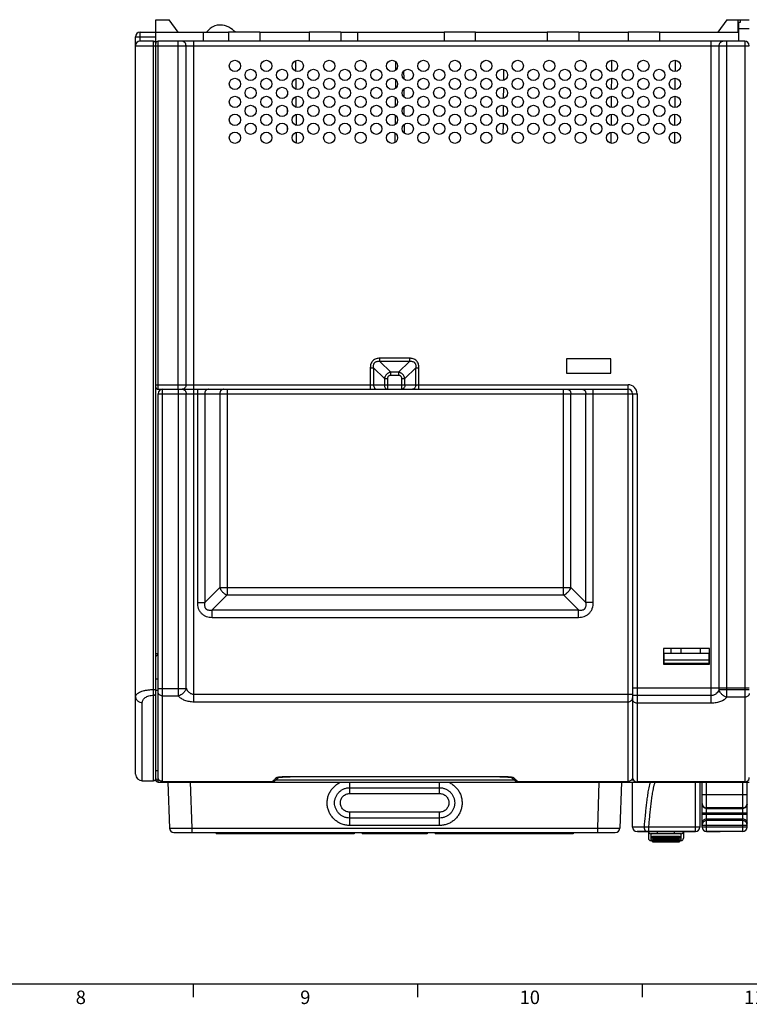
# Model space of a CAD drawing. Units: millimetres. Extents: x 0 to 1189, y 0 to 841.
# Drawn here: x 356 to 518, y 5 to 225 of the extents above; entities that cross this region are included whole.
import ezdxf

# ---------------------------------------------------------------- set-up
doc = ezdxf.new("R2010")
doc.units = ezdxf.units.MM
doc.header["$LTSCALE"] = 65.395
doc.layers.get('0').update_dxf_attribs({"linetype": 'CONTINUOUS'})
for name, color, linetype in [('08_DRAFTS', 7, 'CONTINUOUS'), ('09_ROUNDS', 7, 'CONTINUOUS'), ('10_CHAMFER', 7, 'CONTINUOUS'), ('AXIS', 7, 'CONTINUOUS')]:
    doc.layers.add(name, color=color, linetype=linetype)
doc.styles.add('TEXTSTYLE_2', font='helveticaneue_medium.ttf')

msp = doc.modelspace()

# ---------------------------------------------------------------- linework, layer by layer
at = {"color": 7, "linetype": 'CONTINUOUS'}
for p, q in [((386.197, 221.916), (386.197, 224.716)), ((409.397, 221.916), (402.397, 221.916)), ((427.397, 221.916), (420.397, 221.916)), ((457.397, 221.916), (450.397, 221.916)), ((480.397, 221.916), (473.397, 221.916)), ((498.397, 221.916), (491.397, 221.916)), ((381.697, 73.939), (381.697, 218.916)), ((417.326, 215.564), (417.346, 213.26)), ((439.616, 215.38), (439.599, 213.439)), ((487.718, 215.662), (487.697, 213.172)), ((501.868, 215.665), (501.847, 213.166)), ((441.396, 213.255), (441.411, 211.56)), ((463.651, 213.622), (463.629, 211.205)), ((415.542, 212.68), (415.538, 212.13)), ((417.361, 211.578), (417.381, 209.246)), ((439.581, 211.409), (439.564, 209.41)), ((487.683, 211.658), (487.662, 209.176)), ((501.834, 211.666), (501.812, 209.166)), ((415.509, 208.805), (415.502, 208.003)), ((441.43, 209.293), (441.446, 207.526)), ((463.616, 209.631), (463.595, 207.196)), ((417.395, 207.591), (417.416, 205.234)), ((439.547, 207.434), (439.529, 205.387)), ((487.649, 207.654), (487.627, 205.181)), ((501.799, 207.666), (501.777, 205.167)), ((415.474, 204.897), (415.466, 203.914)), ((441.465, 205.325), (441.481, 203.491)), ((463.581, 205.639), (463.56, 203.189)), ((417.43, 203.603), (417.451, 201.222)), ((439.512, 203.457), (439.494, 201.362)), ((487.614, 203.649), (487.592, 201.187)), ((501.764, 203.665), (501.742, 201.169)), ((415.44, 200.972), (415.43, 199.841)), ((417.465, 199.614), (417.486, 197.212)), ((441.5, 201.358), (441.516, 199.46)), ((463.546, 201.646), (463.525, 199.183)), ((487.579, 199.642), (487.557, 197.194)), ((501.729, 199.663), (501.707, 197.171)), ((439.477, 199.48), (439.459, 197.341)), ((465.575, 198.489), (465.576, 198.308)), ((477.647, 149.216), (477.647, 146.016)), ((487.547, 149.216), (477.647, 149.216)), ((487.547, 146.016), (487.547, 149.216)), ((477.647, 146.016), (487.547, 146.016)), ((386.197, 83.566), (386.697, 83.566)), ((509.497, 84.716), (499.297, 84.716)), ((499.297, 84.716), (499.297, 81.216)), ((499.397, 83.616), (509.397, 83.616)), ((500.997, 83.616), (500.997, 84.716)), ((503.247, 83.616), (503.247, 84.716)), ((507.547, 83.616), (507.547, 84.716)), ((509.497, 81.216), (509.497, 84.716)), ((499.297, 81.216), (509.497, 81.216)), ((509.397, 81.366), (499.397, 81.366)), ((499.397, 81.366), (499.397, 81.216)), ((509.397, 81.366), (509.397, 81.216)), ((493.547, 43.916), (493.547, 43.886)), ((506.397, 43.886), (493.547, 43.886)), ((494.511, 43.916), (494.511, 43.886)), ((494.952, 43.916), (494.952, 43.886)), ((495.657, 43.916), (495.657, 43.886)), ((496.319, 43.916), (496.319, 43.886)), ((497.201, 43.916), (497.201, 43.886)), ((498.039, 43.886), (498.039, 43.916)), ((499.758, 43.916), (499.758, 43.886)), ((500.861, 43.916), (500.861, 43.886)), ((502.316, 43.916), (502.316, 43.886)), ((502.739, 43.886), (502.739, 43.916)), ((502.977, 43.916), (502.977, 43.886)), ((504.433, 43.886), (504.433, 43.916)), ((504.874, 43.916), (504.874, 43.886)), ((505.049, 43.886), (505.049, 43.916)), ((505.094, 43.916), (505.094, 43.886)), ((505.095, 43.886), (505.095, 43.916)), ((511.894, 43.886), (508.894, 43.886)), ((511.894, 43.916), (511.894, 43.886)), ((496.437, 41.916), (496.837, 41.916)), ((496.837, 42.876), (502.837, 42.876)), ((496.837, 42.165), (502.837, 42.165)), ((496.837, 41.666), (502.837, 41.666)), ((502.837, 41.916), (503.237, 41.916)), ((10, 10), (1179, 10)), ((394.5, 10), (394.5, 7)), ((444.5, 10), (444.5, 7)), ((494.5, 10), (494.5, 7))]:
    msp.add_line(p, q, dxfattribs=at)
for points in [[(401.504, 223.403), (401.03, 223.489), (400.46, 223.518), (399.885, 223.461), (399.321, 223.316), (398.792, 223.083), (398.317, 222.773), (397.913, 222.398), (397.594, 221.98), (397.561, 221.916)], [(403.937, 221.916), (403.685, 222.174), (403.314, 222.495), (402.908, 222.787), (402.459, 223.046), (401.965, 223.262), (401.504, 223.403)]]:
    msp.add_lwpolyline(points, dxfattribs=at)
for centre in [(403.822, 214.416), (410.822, 214.416), (417.822, 214.416), (424.822, 214.416), (431.822, 214.416), (438.822, 214.416), (445.822, 214.416), (452.822, 214.416), (459.822, 214.416), (466.822, 214.416), (473.822, 214.416), (480.822, 214.416), (487.822, 214.416), (494.822, 214.416), (501.822, 214.416), (407.322, 212.416), (414.322, 212.416), (421.322, 212.416), (428.322, 212.416), (435.322, 212.416), (442.322, 212.416), (449.322, 212.416), (456.322, 212.416), (463.322, 212.416), (470.322, 212.416), (477.322, 212.416), (484.322, 212.416), (491.322, 212.416), (498.322, 212.416), (403.822, 210.416), (410.822, 210.416), (417.822, 210.416), (424.822, 210.416), (431.822, 210.416), (438.822, 210.416), (445.822, 210.416), (452.822, 210.416), (459.822, 210.416), (466.822, 210.416), (473.822, 210.416), (480.822, 210.416), (487.822, 210.416), (494.822, 210.416), (501.822, 210.416), (407.322, 208.416), (414.322, 208.416), (421.322, 208.416), (428.322, 208.416), (435.322, 208.416), (442.322, 208.416), (449.322, 208.416), (456.322, 208.416), (463.322, 208.416), (470.322, 208.416), (477.322, 208.416), (484.322, 208.416), (491.322, 208.416), (498.322, 208.416), (403.822, 206.416), (410.822, 206.416), (417.822, 206.416), (424.822, 206.416), (431.822, 206.416), (438.822, 206.416), (445.822, 206.416), (452.822, 206.416), (459.822, 206.416), (466.822, 206.416), (473.822, 206.416), (480.822, 206.416), (487.822, 206.416), (494.822, 206.416), (501.822, 206.416), (407.322, 204.416), (414.322, 204.416), (421.322, 204.416), (428.322, 204.416), (435.322, 204.416), (442.322, 204.416), (449.322, 204.416), (456.322, 204.416), (463.322, 204.416), (470.322, 204.416), (477.322, 204.416), (484.322, 204.416), (491.322, 204.416), (498.322, 204.416), (403.822, 202.416), (410.822, 202.416), (417.822, 202.416), (424.822, 202.416), (431.822, 202.416), (438.822, 202.416), (445.822, 202.416), (452.822, 202.416), (459.822, 202.416), (466.822, 202.416), (473.822, 202.416), (480.822, 202.416), (487.822, 202.416), (494.822, 202.416), (501.822, 202.416), (403.822, 198.416), (407.322, 200.416), (410.822, 198.416), (414.322, 200.416), (417.822, 198.416), (421.322, 200.416), (424.822, 198.416), (428.322, 200.416), (431.822, 198.416), (435.322, 200.416), (438.822, 198.416), (442.322, 200.416), (445.822, 198.416), (449.322, 200.416), (452.822, 198.416), (456.322, 200.416), (459.822, 198.416), (463.322, 200.416), (466.822, 198.416), (470.322, 200.416), (473.822, 198.416), (477.322, 200.416), (480.822, 198.416), (484.322, 200.416), (487.822, 198.416), (491.322, 200.416), (494.822, 198.416), (498.322, 200.416), (501.822, 198.416)]:
    msp.add_circle(centre, 1.25, dxfattribs=at)
msp.add_arc((385.697, 219.416), 0.5, 0, 90, dxfattribs=at)
at = {"layer": '08_DRAFTS', "color": 7, "linetype": 'CONTINUOUS'}
for p, q in [((386.197, 221.916), (402.397, 221.916)), ((396.72, 221.916), (396.738, 219.916)), ((402.397, 221.916), (402.397, 219.916)), ((409.397, 221.916), (409.397, 219.916)), ((409.397, 221.916), (420.397, 221.916)), ((420.397, 221.916), (420.397, 219.916)), ((427.397, 221.916), (427.397, 219.916)), ((427.397, 221.916), (450.397, 221.916)), ((431.12, 221.916), (431.138, 219.916)), ((450.397, 221.916), (450.397, 219.916)), ((457.397, 219.916), (457.397, 221.916)), ((457.397, 221.916), (473.397, 221.916)), ((473.397, 221.916), (473.397, 219.916)), ((480.397, 221.916), (480.397, 219.916)), ((480.397, 221.916), (491.397, 221.916)), ((491.397, 221.916), (491.397, 219.916)), ((498.397, 221.916), (498.397, 219.916)), ((498.397, 221.916), (516.073, 221.916)), ((499.397, 83.566), (499.297, 83.566)), ((509.497, 83.566), (509.397, 83.566))]:
    msp.add_line(p, q, dxfattribs=at)
at = {"layer": '09_ROUNDS', "color": 7, "linetype": 'CONTINUOUS'}
for p, q in [((382.697, 219.916), (382.697, 221.916)), ((382.697, 221.916), (386.197, 221.916)), ((386.197, 55.72), (386.197, 221.916)), ((381.697, 218.916), (381.697, 220.916)), ((381.697, 220.916), (386.197, 220.916)), ((385.697, 219.916), (382.697, 219.916)), ((385.697, 55.216), (385.697, 219.916)), ((386.697, 142.416), (386.697, 219.916)), ((517.397, 219.916), (386.697, 219.916)), ((391.197, 142.416), (391.197, 219.916)), ((394.661, 142.416), (394.661, 219.916)), ((509.933, 72.521), (509.933, 219.916)), ((513.397, 73.821), (513.397, 219.916)), ((517.397, 219.916), (517.397, 55.009)), ((381.697, 218.916), (518.397, 218.916)), ((392.929, 143.416), (392.929, 218.916)), ((511.665, 75.495), (511.665, 218.916)), ((436.104, 148.623), (436.104, 149.33)), ((442.69, 149.33), (436.104, 149.33)), ((442.69, 149.33), (442.69, 148.623)), ((433.982, 147.209), (433.982, 142.416)), ((433.982, 147.209), (434.69, 147.209)), ((434.69, 147.209), (434.69, 143.416)), ((434.69, 147.209), (437.104, 144.795)), ((436.104, 148.623), (438.518, 146.209)), ((442.69, 148.623), (436.104, 148.623)), ((442.69, 148.623), (440.275, 146.209)), ((444.104, 147.209), (441.69, 144.795)), ((444.104, 143.416), (444.104, 147.209)), ((444.104, 147.209), (444.811, 147.209)), ((444.811, 142.416), (444.811, 147.209)), ((437.104, 144.795), (437.104, 143.416)), ((437.104, 144.795), (437.811, 144.795)), ((437.811, 144.795), (437.811, 142.416)), ((438.518, 145.502), (438.518, 146.209)), ((440.275, 146.209), (438.518, 146.209)), ((440.275, 145.502), (438.518, 145.502)), ((440.275, 146.209), (440.275, 145.502)), ((440.982, 142.416), (440.982, 144.795)), ((440.982, 144.795), (441.69, 144.795)), ((441.69, 143.416), (441.69, 144.795)), ((386.197, 143.416), (491.397, 143.416)), ((491.397, 55.089), (491.397, 143.416)), ((386.697, 142.416), (491.397, 142.416)), ((386.697, 54.916), (386.697, 141.416)), ((386.697, 141.416), (493.397, 141.416)), ((387.697, 55.089), (387.697, 142.416)), ((391.233, 74.132), (391.233, 142.416)), ((392.965, 75.802), (392.965, 141.416)), ((394.697, 72.822), (394.697, 142.416)), ((395.453, 142.416), (395.453, 94.899)), ((397.092, 141.416), (397.092, 94.899)), ((400.449, 141.416), (400.449, 98.256)), ((402.087, 142.416), (402.087, 96.618)), ((477.006, 96.618), (477.006, 142.416)), ((478.645, 98.256), (478.645, 141.416)), ((482.002, 94.899), (482.002, 141.416)), ((483.64, 94.899), (483.64, 142.416)), ((492.397, 141.416), (492.397, 56.009)), ((493.397, 141.416), (493.397, 55.009)), ((400.449, 98.256), (397.092, 94.899)), ((402.087, 96.618), (398.73, 93.261)), ((400.449, 98.256), (478.645, 98.256)), ((402.087, 96.618), (477.006, 96.618)), ((477.006, 96.618), (480.363, 93.261)), ((478.645, 98.256), (482.002, 94.899)), ((395.453, 94.899), (397.092, 94.899)), ((483.64, 94.899), (482.002, 94.899)), ((398.73, 91.623), (398.73, 93.261)), ((398.73, 93.261), (480.363, 93.261)), ((480.363, 91.623), (480.363, 93.261)), ((398.73, 91.623), (480.363, 91.623)), ((386.697, 77.862), (386.197, 77.862)), ((385.697, 75.539), (386.197, 75.539)), ((386.697, 75.334), (386.197, 75.334)), ((386.697, 75.802), (392.965, 75.802)), ((492.397, 75.916), (518.397, 75.916)), ((518.397, 75.495), (511.665, 75.495)), ((381.697, 56.716), (381.697, 73.939)), ((383.197, 55.216), (383.197, 72.665)), ((387.697, 74.132), (391.233, 74.132)), ((394.697, 74.515), (492.397, 74.515)), ((394.697, 72.822), (491.397, 72.822)), ((509.933, 74.218), (492.397, 74.218)), ((509.933, 72.521), (493.397, 72.521)), ((517.397, 73.821), (513.397, 73.821)), ((383.197, 55.216), (385.697, 55.216)), ((386.197, 55.716), (386.197, 55.417)), ((386.197, 55.417), (386.946, 55.417)), ((386.697, 54.917), (518.397, 54.917)), ((386.697, 54.916), (518.397, 54.916)), ((387.697, 55.089), (387.678, 55.089)), ((387.678, 55.089), (412.21, 55.089)), ((388.884, 54.916), (389.242, 44.681)), ((393.881, 54.916), (394.238, 44.681)), ((412.206, 55.093), (412.201, 55.089)), ((412.205, 55.092), (412.201, 55.089)), ((412.201, 55.089), (412.21, 55.089)), ((412.957, 55.417), (466.036, 55.417)), ((416.132, 56.121), (416.132, 56.131)), ((462.861, 56.131), (416.132, 56.131)), ((462.861, 56.121), (416.132, 56.121)), ((429.397, 52.393), (429.397, 54.916)), ((449.397, 52.393), (449.397, 54.916)), ((462.861, 56.121), (462.861, 56.131)), ((466.124, 55.343), (466.213, 55.273)), ((466.783, 55.089), (466.792, 55.089)), ((466.783, 55.089), (491.415, 55.089)), ((466.792, 55.089), (466.787, 55.093)), ((466.792, 55.089), (466.788, 55.092)), ((484.912, 54.916), (484.555, 44.681)), ((489.909, 54.916), (489.552, 44.681)), ((491.415, 55.089), (491.397, 55.089)), ((492.148, 55.417), (492.592, 55.417)), ((492.397, 44.916), (492.397, 54.916)), ((517.414, 55.009), (493.397, 55.009)), ((506.397, 43.886), (506.397, 54.916)), ((507.397, 54.916), (507.397, 44.916)), ((507.894, 44.916), (507.894, 54.916)), ((508.894, 43.886), (508.894, 54.916)), ((516.894, 54.916), (516.894, 43.916)), ((517.397, 55.009), (517.414, 55.009)), ((517.894, 44.916), (517.894, 54.916)), ((518.209, 55.417), (518.397, 55.417)), ((429.397, 53.686), (449.397, 53.686)), ((429.397, 52.393), (449.397, 52.393)), ((507.894, 52.139), (517.894, 52.139)), ((429.397, 45.277), (429.397, 48.242)), ((449.397, 48.242), (429.397, 48.242)), ((449.397, 45.277), (449.397, 48.242)), ((516.894, 49.184), (508.894, 49.184)), ((508.894, 49.062), (516.894, 49.062)), ((449.397, 46.934), (429.397, 46.934)), ((507.894, 48.077), (517.894, 48.077)), ((507.894, 47.755), (517.894, 47.755)), ((508.894, 46.77), (516.894, 46.77)), ((516.894, 46.357), (508.894, 46.357)), ((394.238, 44.681), (394.238, 43.716)), ((394.238, 44.681), (484.555, 44.681)), ((449.397, 45.277), (429.397, 45.277)), ((484.555, 44.681), (484.555, 43.716)), ((495.034, 44.916), (492.397, 44.916)), ((506.397, 43.916), (493.397, 43.916)), ((495.937, 43.886), (495.937, 42.416)), ((506.397, 44.881), (496.005, 44.881)), ((496.005, 43.916), (496.005, 44.881)), ((497.937, 43.416), (497.937, 43.886)), ((501.737, 43.416), (501.737, 43.886)), ((503.737, 43.886), (503.737, 42.416)), ((507.894, 45.372), (517.894, 45.372)), ((517.894, 44.916), (507.894, 44.916)), ((516.894, 43.916), (508.894, 43.916)), ((390.241, 43.716), (488.552, 43.716)), ((503.237, 43.416), (496.437, 43.416)), ((496.437, 43.416), (496.437, 41.916)), ((496.837, 42.389), (496.837, 42.876)), ((502.837, 42.604), (496.837, 42.604)), ((502.837, 42.524), (496.837, 42.524)), ((502.837, 42.406), (496.837, 42.406)), ((502.837, 42.389), (496.837, 42.389)), ((496.837, 41.666), (496.837, 42.165)), ((502.837, 41.972), (496.837, 41.972)), ((502.837, 41.877), (496.837, 41.877)), ((502.837, 41.827), (496.837, 41.827)), ((502.837, 41.823), (496.837, 41.823)), ((502.837, 41.767), (496.837, 41.767)), ((502.837, 41.667), (496.837, 41.667)), ((502.837, 42.876), (502.837, 42.389)), ((502.837, 42.165), (502.837, 41.666)), ((503.237, 41.916), (503.237, 43.416))]:
    msp.add_line(p, q, dxfattribs=at)
for points in [[(412.21, 55.089), (412.279, 55.091), (412.381, 55.104), (412.481, 55.127), (412.577, 55.16), (412.668, 55.203), (412.754, 55.255), (412.78, 55.274)], [(412.78, 55.273), (412.869, 55.343), (412.956, 55.416), (413.057, 55.506), (413.182, 55.62), (413.335, 55.762), (413.52, 55.936), (413.568, 55.981)], [(413.439, 55.956), (413.439, 55.956), (413.44, 55.956), (413.447, 55.958), (413.46, 55.961), (413.479, 55.965), (413.503, 55.97), (413.532, 55.975), (413.565, 55.981), (413.604, 55.987), (413.647, 55.993), (413.694, 56), (413.746, 56.006), (413.802, 56.013), (413.861, 56.02), (413.925, 56.027), (413.992, 56.033), (414.062, 56.04), (414.137, 56.046), (414.216, 56.053), (414.301, 56.059), (414.39, 56.066), (414.485, 56.072), (414.585, 56.078), (414.691, 56.084), (414.803, 56.09), (414.919, 56.095), (415.04, 56.1), (415.167, 56.105), (415.297, 56.109), (415.431, 56.113), (415.57, 56.116), (415.711, 56.118), (415.856, 56.12), (416.003, 56.121), (416.132, 56.121)], [(462.861, 56.121), (462.996, 56.121), (463.146, 56.12), (463.294, 56.118), (463.439, 56.115), (463.58, 56.112), (463.717, 56.108), (463.85, 56.104), (463.978, 56.099), (464.102, 56.094), (464.22, 56.088), (464.333, 56.083), (464.439, 56.076), (464.541, 56.07), (464.636, 56.063), (464.725, 56.057), (464.809, 56.05), (464.889, 56.044), (464.963, 56.037), (465.034, 56.03), (465.101, 56.023), (465.164, 56.016), (465.223, 56.009), (465.278, 56.002), (465.328, 55.996), (465.374, 55.989), (465.415, 55.983), (465.451, 55.977), (465.483, 55.971), (465.508, 55.966), (465.529, 55.962), (465.544, 55.959), (465.552, 55.956), (465.554, 55.956)], [(465.425, 55.981), (465.473, 55.936), (465.658, 55.762), (465.811, 55.62), (465.936, 55.506), (466.038, 55.416), (466.124, 55.343)], [(466.206, 55.279), (466.239, 55.255), (466.325, 55.204), (466.416, 55.161), (466.511, 55.127), (466.611, 55.104), (466.713, 55.091), (466.783, 55.089)]]:
    msp.add_lwpolyline(points, dxfattribs=at)
for centre, radius, start, end in [((382.697, 220.916), 1, 90, 180), ((382.697, 218.916), 1, 90, 180), ((385.697, 219.416), 0.5, 0, 90), ((386.697, 219.416), 0.5, 90, 180), ((517.397, 218.916), 1, 0, 90), ((386.697, 142.916), 0.5, 180, 270), ((491.397, 141.416), 2, 0, 90), ((387.697, 141.416), 1, 90, 180), ((392.063, 143.166), 0.75, 270.00082, 272.73899), ((491.397, 141.416), 1, 0, 90), ((383.197, 56.716), 1.5, 180, 270), ((385.697, 55.716), 0.5, 270, 360), ((386.697, 55.417), 0.5, 180.00027, 270.00027), ((386.697, 55.416), 0.5, 180, 270), ((412.211, 56.061), 0.972, 269.4397, 269.97532), ((412.211, 56.062), 0.973, 269.97593, 274.73485), ((412.211, 56.06), 0.971, 274.73636, 277.90579), ((412.211, 56.059), 0.971, 277.90652, 286.45008), ((412.211, 56.06), 0.971, 286.45133, 290.58696), ((412.211, 56.06), 0.971, 290.58735, 292.25163), ((412.21, 56.062), 0.973, 292.2542, 297.98608), ((412.21, 56.062), 0.974, 297.98737, 299.84072), ((412.209, 56.064), 0.975, 299.84167, 303.87921), ((412.208, 56.064), 0.976, 303.87941, 304.58924), ((412.208, 56.065), 0.977, 304.58932, 305.87533), ((413.065, 56.858), 0.984, 269.13176, 291.98845), ((413.067, 56.851), 0.976, 292.01702, 294.4614), ((465.926, 56.851), 0.976, 245.53882, 247.98298), ((465.929, 56.858), 0.984, 248.01154, 270.86824), ((466.785, 56.065), 0.977, 234.12595, 235.97734), ((466.785, 56.064), 0.975, 235.97807, 241.71331), ((466.783, 56.062), 0.973, 241.71646, 243.73515), ((466.783, 56.061), 0.973, 243.73531, 247.49792), ((466.783, 56.06), 0.972, 247.49896, 249.94179), ((466.783, 56.06), 0.971, 249.94211, 259.16548), ((466.782, 56.059), 0.971, 259.1661, 265.12487), ((466.783, 56.062), 0.973, 265.12648, 270.02582), ((466.783, 56.061), 0.972, 270.02647, 270.55994), ((491.4, 56.074), 0.996, 355.74457, 356.2311), ((493.397, 56.009), 1, 180.00474, 270.00459), ((508.861, 50.047), 0.968, 180.0014, 180.20451), ((390.241, 44.716), 1, 182, 270), ((488.552, 44.716), 1, 270, 358), ((493.397, 44.916), 1, 180, 270), ((492.083, -50.692), 95.654, 87.65021, 88.23207), ((496.437, 43.916), 0.5, 183.44946, 270), ((503.237, 43.916), 0.5, 270, 356.55054), ((506.397, 44.916), 1, 270, 360), ((508.894, 44.916), 1, 180, 270), ((516.894, 44.916), 1, 270, 360), ((496.437, 42.416), 0.5, 180, 270), ((503.237, 42.416), 0.5, 270, 360)]:
    msp.add_arc(centre, radius, start, end, dxfattribs=at)
for points, knots in [([(392.929, 218.916), (392.929, 219.046), (392.886, 219.302), (392.727, 219.582), (392.549, 219.751), (392.398, 219.845), (392.234, 219.903), (392.119, 219.916), (392.063, 219.916)], [0, 0, 0, 0, 0.2655958, 0.5219612, 0.6456214, 0.7659616, 0.8836978, 1, 1, 1, 1]), ([(511.665, 218.916), (511.665, 219.046), (511.708, 219.302), (511.867, 219.582), (512.044, 219.751), (512.195, 219.845), (512.359, 219.903), (512.474, 219.916), (512.531, 219.916)], [0, 0, 0, 0, 0.2655958, 0.5219612, 0.6456214, 0.7659616, 0.8836978, 1, 1, 1, 1]), ([(436.104, 149.33), (435.962, 149.33), (435.679, 149.312), (435.264, 149.215), (434.876, 149.037), (434.538, 148.774), (434.276, 148.437), (434.098, 148.048), (434.001, 147.634), (433.982, 147.35), (433.982, 147.209)], [0, 0, 0, 0, 0.12509, 0.2501258, 0.3750913, 0.5, 0.6249086, 0.7498741, 0.87491, 1, 1, 1, 1]), ([(444.811, 147.209), (444.811, 147.35), (444.792, 147.634), (444.695, 148.048), (444.518, 148.437), (444.255, 148.774), (443.917, 149.037), (443.529, 149.215), (443.114, 149.312), (442.831, 149.33), (442.69, 149.33)], [0, 0, 0, 0, 0.12509, 0.2501258, 0.3750913, 0.5, 0.6249086, 0.7498741, 0.87491, 1, 1, 1, 1]), ([(434.69, 147.209), (434.675, 147.309), (434.658, 147.512), (434.68, 147.816), (434.755, 148.062), (434.857, 148.239), (434.956, 148.357), (435.074, 148.456), (435.251, 148.558), (435.497, 148.633), (435.801, 148.655), (436.004, 148.638), (436.104, 148.623)], [0, 0, 0, 0, 0.1245816, 0.2493859, 0.3744098, 0.4371822, 0.5, 0.5628178, 0.6255902, 0.7506141, 0.8754184, 1, 1, 1, 1]), ([(442.69, 148.623), (442.79, 148.638), (442.992, 148.655), (443.297, 148.633), (443.543, 148.558), (443.719, 148.456), (443.837, 148.357), (443.936, 148.239), (444.038, 148.062), (444.113, 147.816), (444.135, 147.512), (444.118, 147.309), (444.104, 147.209)], [0, 0, 0, 0, 0.1245816, 0.2493859, 0.3744098, 0.4371822, 0.5, 0.5628178, 0.6255902, 0.7506141, 0.8754184, 1, 1, 1, 1]), ([(438.518, 146.209), (438.346, 146.175), (438.007, 146.058), (437.572, 145.74), (437.255, 145.306), (437.138, 144.967), (437.104, 144.795)], [0, 0, 0, 0, 0.2488243, 0.5, 0.7511757, 1, 1, 1, 1]), ([(438.518, 145.502), (438.424, 145.502), (438.281, 145.483), (438.109, 145.404), (437.996, 145.317), (437.909, 145.204), (437.83, 145.032), (437.811, 144.889), (437.811, 144.795)], [0, 0, 0, 0, 0.2496991, 0.3748774, 0.5, 0.6251226, 0.7503009, 1, 1, 1, 1]), ([(441.69, 144.795), (441.655, 144.967), (441.538, 145.306), (441.221, 145.74), (440.786, 146.058), (440.447, 146.175), (440.275, 146.209)], [0, 0, 0, 0, 0.2488243, 0.5, 0.7511757, 1, 1, 1, 1]), ([(440.982, 144.795), (440.982, 144.889), (440.963, 145.032), (440.885, 145.204), (440.797, 145.317), (440.685, 145.404), (440.512, 145.483), (440.369, 145.502), (440.275, 145.502)], [0, 0, 0, 0, 0.2496991, 0.3748774, 0.5, 0.6251226, 0.7503009, 1, 1, 1, 1]), ([(392.929, 143.416), (392.929, 143.29), (392.888, 143.04), (392.737, 142.765), (392.567, 142.596), (392.423, 142.5), (392.265, 142.437), (392.154, 142.42), (392.099, 142.417)], [0, 0, 0, 0, 0.2651692, 0.5215532, 0.6453685, 0.765904, 0.8837655, 1, 1, 1, 1]), ([(434.69, 143.416), (434.69, 143.287), (434.723, 143.038), (434.85, 142.756), (434.997, 142.583), (435.12, 142.489), (435.255, 142.43), (435.35, 142.416), (435.397, 142.416)], [0, 0, 0, 0, 0.2870489, 0.5535683, 0.675502, 0.7893311, 0.8965442, 1, 1, 1, 1]), ([(437.104, 143.416), (437.104, 143.287), (437.137, 143.038), (437.265, 142.756), (437.411, 142.583), (437.535, 142.489), (437.669, 142.43), (437.764, 142.416), (437.811, 142.416)], [0, 0, 0, 0, 0.2870489, 0.5535683, 0.675502, 0.7893311, 0.8965442, 1, 1, 1, 1]), ([(441.69, 143.416), (441.69, 143.287), (441.656, 143.038), (441.529, 142.756), (441.382, 142.583), (441.259, 142.489), (441.124, 142.43), (441.029, 142.416), (440.982, 142.416)], [0, 0, 0, 0, 0.2870489, 0.5535683, 0.675502, 0.7893311, 0.8965442, 1, 1, 1, 1]), ([(444.104, 143.416), (444.104, 143.287), (444.07, 143.038), (443.943, 142.756), (443.796, 142.583), (443.673, 142.489), (443.538, 142.43), (443.443, 142.416), (443.397, 142.416)], [0, 0, 0, 0, 0.2870489, 0.5535683, 0.675502, 0.7893311, 0.8965442, 1, 1, 1, 1]), ([(392.099, 142.416), (392.155, 142.416), (392.27, 142.403), (392.434, 142.345), (392.585, 142.251), (392.762, 142.082), (392.922, 141.802), (392.965, 141.546), (392.965, 141.416)], [0, 0, 0, 0, 0.1163024, 0.2340384, 0.3543786, 0.4780388, 0.7344042, 1, 1, 1, 1]), ([(397.911, 142.416), (397.857, 142.416), (397.748, 142.403), (397.593, 142.345), (397.45, 142.251), (397.326, 142.125), (397.224, 141.972), (397.122, 141.74), (397.092, 141.545), (397.092, 141.416)], [0, 0, 0, 0, 0.1126617, 0.2273572, 0.3457191, 0.4687065, 0.5965122, 0.7286132, 1, 1, 1, 1]), ([(401.268, 142.416), (401.214, 142.416), (401.105, 142.403), (400.95, 142.345), (400.807, 142.251), (400.683, 142.125), (400.581, 141.972), (400.48, 141.74), (400.449, 141.545), (400.449, 141.416)], [0, 0, 0, 0, 0.1126617, 0.2273572, 0.3457191, 0.4687065, 0.5965122, 0.7286132, 1, 1, 1, 1]), ([(477.825, 142.416), (477.879, 142.416), (477.988, 142.403), (478.143, 142.345), (478.286, 142.251), (478.411, 142.125), (478.512, 141.972), (478.614, 141.74), (478.645, 141.545), (478.645, 141.416)], [0, 0, 0, 0, 0.1126617, 0.2273572, 0.3457191, 0.4687065, 0.5965122, 0.7286132, 1, 1, 1, 1]), ([(481.182, 142.416), (481.236, 142.416), (481.345, 142.403), (481.5, 142.345), (481.643, 142.251), (481.768, 142.125), (481.869, 141.972), (481.971, 141.74), (482.002, 141.545), (482.002, 141.416)], [0, 0, 0, 0, 0.1126617, 0.2273572, 0.3457191, 0.4687065, 0.5965122, 0.7286132, 1, 1, 1, 1]), ([(400.449, 98.256), (400.51, 98.072), (400.686, 97.709), (401.067, 97.236), (401.539, 96.855), (401.902, 96.679), (402.087, 96.618)], [0, 0, 0, 0, 0.2442292, 0.5, 0.7557708, 1, 1, 1, 1]), ([(477.006, 96.618), (477.191, 96.679), (477.554, 96.855), (478.027, 97.236), (478.408, 97.709), (478.584, 98.072), (478.645, 98.256)], [0, 0, 0, 0, 0.2442292, 0.5, 0.7557708, 1, 1, 1, 1]), ([(395.453, 94.899), (395.453, 94.682), (395.486, 94.247), (395.647, 93.613), (395.931, 93.022), (396.338, 92.508), (396.852, 92.1), (397.443, 91.816), (398.078, 91.655), (398.513, 91.623), (398.73, 91.623)], [0, 0, 0, 0, 0.1250681, 0.2500907, 0.3750615, 0.4999949, 0.6249293, 0.7499029, 0.8749289, 1, 1, 1, 1]), ([(397.092, 94.899), (397.068, 94.783), (397.036, 94.545), (397.044, 94.182), (397.121, 93.885), (397.239, 93.67), (397.357, 93.526), (397.5, 93.408), (397.715, 93.29), (398.013, 93.213), (398.375, 93.205), (398.613, 93.238), (398.73, 93.261)], [0, 0, 0, 0, 0.1232256, 0.2474226, 0.3728878, 0.4363283, 0.4999925, 0.5636576, 0.6270999, 0.7525705, 0.8767715, 1, 1, 1, 1]), ([(480.363, 93.261), (480.48, 93.238), (480.718, 93.205), (481.08, 93.213), (481.378, 93.29), (481.593, 93.408), (481.737, 93.526), (481.855, 93.669), (481.972, 93.885), (482.049, 94.182), (482.058, 94.545), (482.025, 94.783), (482.002, 94.899)], [0, 0, 0, 0, 0.1232256, 0.2474226, 0.3728878, 0.4363283, 0.4999925, 0.5636576, 0.6270999, 0.7525705, 0.8767715, 1, 1, 1, 1]), ([(480.363, 91.623), (480.58, 91.623), (481.015, 91.655), (481.65, 91.816), (482.241, 92.1), (482.755, 92.508), (483.163, 93.022), (483.447, 93.613), (483.607, 94.247), (483.64, 94.682), (483.64, 94.899)], [0, 0, 0, 0, 0.1250681, 0.2500907, 0.3750615, 0.4999949, 0.6249293, 0.7499029, 0.8749289, 1, 1, 1, 1]), ([(381.697, 73.939), (381.697, 73.988), (381.71, 74.091), (381.766, 74.241), (381.858, 74.388), (381.985, 74.531), (382.146, 74.67), (382.418, 74.856), (382.842, 75.064), (383.441, 75.266), (384.135, 75.421), (384.897, 75.517), (385.427, 75.539), (385.697, 75.539)], [0, 0, 0, 0, 0.0324569, 0.066658, 0.1039341, 0.145261, 0.191284, 0.2423817, 0.3602303, 0.4984476, 0.6544235, 0.8236518, 1, 1, 1, 1]), ([(385.697, 74.287), (385.761, 74.287), (385.889, 74.307), (386.054, 74.397), (386.151, 74.515), (386.19, 74.622), (386.197, 74.677), (386.197, 74.704)], [0, 0, 0, 0, 0.2699342, 0.5284443, 0.7698773, 0.8858519, 1, 1, 1, 1]), ([(387.697, 74.132), (387.567, 74.132), (387.312, 74.173), (387.032, 74.326), (386.862, 74.498), (386.768, 74.643), (386.71, 74.802), (386.697, 74.912), (386.697, 74.967)], [0, 0, 0, 0, 0.2695756, 0.527746, 0.6510448, 0.770169, 0.8859964, 1, 1, 1, 1]), ([(392.965, 75.802), (392.909, 75.608), (392.734, 75.227), (392.334, 74.736), (391.824, 74.351), (391.432, 74.185), (391.233, 74.132)], [0, 0, 0, 0, 0.2415049, 0.4958314, 0.7524035, 1, 1, 1, 1]), ([(392.965, 75.802), (393.035, 75.641), (393.209, 75.326), (393.515, 74.984), (393.821, 74.76), (394.088, 74.624), (394.383, 74.535), (394.592, 74.515), (394.697, 74.515)], [0, 0, 0, 0, 0.2305525, 0.470575, 0.5964267, 0.7269364, 0.8619845, 1, 1, 1, 1]), ([(511.665, 75.495), (511.594, 75.335), (511.419, 75.022), (511.112, 74.682), (510.806, 74.461), (510.54, 74.326), (510.245, 74.238), (510.037, 74.218), (509.933, 74.218)], [0, 0, 0, 0, 0.2303002, 0.4702649, 0.5961606, 0.7267466, 0.8618845, 1, 1, 1, 1]), ([(513.397, 73.821), (513.197, 73.874), (512.804, 74.04), (512.295, 74.426), (511.894, 74.918), (511.72, 75.301), (511.665, 75.495)], [0, 0, 0, 0, 0.2474141, 0.503901, 0.7582859, 1, 1, 1, 1]), ([(518.397, 74.658), (518.397, 74.603), (518.383, 74.492), (518.325, 74.333), (518.232, 74.187), (518.062, 74.015), (517.781, 73.862), (517.526, 73.821), (517.397, 73.821)], [0, 0, 0, 0, 0.1141581, 0.2301111, 0.3493155, 0.4726376, 0.7306874, 1, 1, 1, 1]), ([(381.697, 73.939), (381.697, 73.855), (381.716, 73.687), (381.803, 73.445), (381.944, 73.223), (382.132, 73.029), (382.361, 72.871), (382.71, 72.713), (383.003, 72.665), (383.197, 72.665)], [0, 0, 0, 0, 0.1149303, 0.2315034, 0.351052, 0.4743804, 0.6016735, 0.7325229, 1, 1, 1, 1]), ([(383.197, 72.665), (383.197, 72.761), (383.226, 72.961), (383.355, 73.248), (383.566, 73.52), (383.858, 73.769), (384.228, 73.984), (384.836, 74.216), (385.348, 74.287), (385.697, 74.287)], [0, 0, 0, 0, 0.0886478, 0.1828649, 0.286684, 0.4030436, 0.5336801, 0.6787624, 1, 1, 1, 1]), ([(391.233, 74.132), (391.403, 73.934), (391.715, 73.666), (392.198, 73.379), (392.625, 73.185), (393.097, 73.028), (393.787, 72.869), (394.33, 72.822), (394.697, 72.822)], [0, 0, 0, 0, 0.205347, 0.3198314, 0.4426121, 0.5734128, 0.7112442, 1, 1, 1, 1]), ([(491.397, 72.822), (491.526, 72.822), (491.782, 72.863), (492.062, 73.019), (492.232, 73.193), (492.326, 73.34), (492.384, 73.501), (492.397, 73.613), (492.397, 73.668)], [0, 0, 0, 0, 0.2681053, 0.5256047, 0.6490349, 0.7686081, 0.8851429, 1, 1, 1, 1]), ([(493.397, 72.521), (493.267, 72.521), (493.012, 72.563), (492.731, 72.719), (492.562, 72.893), (492.468, 73.041), (492.41, 73.202), (492.397, 73.314), (492.397, 73.37)], [0, 0, 0, 0, 0.2678563, 0.5252422, 0.648695, 0.7683442, 0.8849973, 1, 1, 1, 1]), ([(513.397, 73.821), (513.032, 73.401), (512.381, 73.006), (511.532, 72.725), (510.841, 72.568), (510.299, 72.521), (509.933, 72.521)], [0, 0, 0, 0, 0.4403989, 0.5717108, 0.710088, 1, 1, 1, 1]), ([(386.197, 57.542), (386.197, 57.542), (386.198, 57.542), (386.199, 57.543), (386.203, 57.543), (386.207, 57.543), (386.212, 57.543), (386.221, 57.543), (386.236, 57.543), (386.257, 57.544), (386.282, 57.544), (386.311, 57.544), (386.357, 57.544), (386.422, 57.545), (386.508, 57.545), (386.6, 57.545), (386.664, 57.546), (386.697, 57.546)], [0, 0, 0, 0, 0.0012251, 0.0048428, 0.0108557, 0.0192499, 0.0300065, 0.043099, 0.0761618, 0.1181207, 0.1685719, 0.2270295, 0.2929305, 0.4444598, 0.6173375, 0.8049203, 1, 1, 1, 1]), ([(387.678, 55.089), (387.567, 55.089), (387.336, 55.128), (387.076, 55.278), (386.901, 55.46), (386.79, 55.636), (386.714, 55.845), (386.697, 55.997), (386.697, 56.074)], [0, 0, 0, 0, 0.2167851, 0.4461207, 0.5709429, 0.7049213, 0.8488172, 1, 1, 1, 1]), ([(413.05, 55.874), (412.946, 55.774), (412.76, 55.597), (412.515, 55.367), (412.353, 55.218), (412.257, 55.134), (412.221, 55.104), (412.205, 55.092)], [0, 0, 0, 0, 0.3758366, 0.6682799, 0.8765025, 0.9488561, 1, 1, 1, 1]), ([(413.434, 55.98), (413.388, 55.973), (413.303, 55.958), (413.191, 55.933), (413.115, 55.911), (413.071, 55.89), (413.056, 55.88), (413.05, 55.874)], [0, 0, 0, 0, 0.3510496, 0.6413914, 0.8601409, 0.940021, 1, 1, 1, 1]), ([(416.132, 56.131), (415.881, 56.131), (415.388, 56.124), (414.673, 56.097), (414.111, 56.059), (413.704, 56.018), (413.52, 55.994), (413.434, 55.98)], [0, 0, 0, 0, 0.2783527, 0.5468654, 0.7937503, 0.9036461, 1, 1, 1, 1]), ([(429.397, 45.277), (429.11, 45.277), (428.537, 45.326), (427.702, 45.545), (426.917, 45.903), (426.204, 46.389), (425.585, 46.989), (425.076, 47.686), (424.694, 48.459), (424.449, 49.286), (424.349, 50.142), (424.395, 51.003), (424.588, 51.844), (424.921, 52.639), (425.385, 53.366), (425.965, 54.004), (426.646, 54.534), (427.154, 54.805), (427.417, 54.917)], [0, 0, 0, 0, 0.0625213, 0.1250404, 0.1875554, 0.2500649, 0.312568, 0.3750648, 0.4375557, 0.5000423, 0.5625263, 0.6250099, 0.6874953, 0.7499844, 0.8124789, 0.8749797, 0.9374869, 1, 1, 1, 1]), ([(451.376, 54.917), (451.639, 54.805), (452.147, 54.534), (452.828, 54.004), (453.409, 53.366), (453.872, 52.639), (454.205, 51.844), (454.398, 51.003), (454.445, 50.142), (454.344, 49.286), (454.099, 48.459), (453.717, 47.686), (453.208, 46.989), (452.589, 46.389), (451.876, 45.903), (451.091, 45.545), (450.256, 45.326), (449.683, 45.277), (449.397, 45.277)], [0, 0, 0, 0, 0.0625131, 0.1250203, 0.1875211, 0.2500156, 0.3125047, 0.3749901, 0.4374737, 0.4999577, 0.5624443, 0.6249352, 0.687432, 0.7499351, 0.8124446, 0.8749596, 0.9374787, 1, 1, 1, 1]), ([(465.559, 55.98), (465.473, 55.994), (465.288, 56.018), (464.882, 56.059), (464.32, 56.097), (463.605, 56.124), (463.112, 56.131), (462.861, 56.131)], [0, 0, 0, 0, 0.0963803, 0.2062892, 0.4531761, 0.7216711, 1, 1, 1, 1]), ([(465.943, 55.874), (465.938, 55.88), (465.922, 55.89), (465.878, 55.911), (465.802, 55.933), (465.69, 55.958), (465.605, 55.973), (465.559, 55.98)], [0, 0, 0, 0, 0.0599589, 0.1398271, 0.3585776, 0.6489365, 1, 1, 1, 1]), ([(466.788, 55.092), (466.773, 55.104), (466.736, 55.134), (466.64, 55.218), (466.478, 55.367), (466.233, 55.597), (466.048, 55.774), (465.943, 55.874)], [0, 0, 0, 0, 0.0511631, 0.1235303, 0.3317635, 0.6241958, 1, 1, 1, 1]), ([(492.394, 56), (492.388, 55.927), (492.362, 55.784), (492.279, 55.591), (492.166, 55.429), (491.994, 55.263), (491.743, 55.125), (491.522, 55.089), (491.415, 55.089)], [0, 0, 0, 0, 0.1509396, 0.2936377, 0.4266687, 0.5511554, 0.7813839, 1, 1, 1, 1]), ([(495.034, 44.916), (495.102, 45.753), (495.212, 47.007), (495.378, 48.679), (495.515, 49.932), (495.67, 51.184), (495.818, 52.225), (495.956, 53.057), (496.073, 53.68), (496.186, 54.198), (496.292, 54.61), (496.353, 54.814), (496.387, 54.916)], [0, 0, 0, 0, 0.2492197, 0.3738859, 0.4986113, 0.6234285, 0.7484035, 0.8109955, 0.8737073, 0.936628, 0.9682299, 1, 1, 1, 1]), ([(496.005, 44.881), (496.04, 45.304), (496.114, 46.151), (496.233, 47.419), (496.363, 48.686), (496.506, 49.95), (496.64, 51.002), (496.76, 51.841), (496.858, 52.467), (496.966, 53.092), (497.069, 53.608), (497.161, 54.019), (497.238, 54.323), (497.324, 54.623), (497.392, 54.82), (497.43, 54.916)], [0, 0, 0, 0, 0.125503, 0.2509711, 0.3763911, 0.5017413, 0.6269825, 0.689541, 0.7520359, 0.814437, 0.8766878, 0.9077275, 0.9386669, 0.969462, 1, 1, 1, 1]), ([(517.414, 55.009), (517.525, 55.009), (517.756, 55.048), (518.015, 55.197), (518.19, 55.378), (518.302, 55.554), (518.378, 55.762), (518.396, 55.914), (518.397, 55.991)], [0, 0, 0, 0, 0.2168371, 0.4462247, 0.5710422, 0.7049858, 0.8488312, 1, 1, 1, 1]), ([(429.397, 46.934), (429.176, 46.934), (428.843, 46.967), (428.414, 47.074), (427.998, 47.223), (427.508, 47.485), (427.078, 47.837), (426.781, 48.165), (426.517, 48.52), (426.255, 49.01), (426.062, 49.647), (425.997, 50.31), (426.062, 50.973), (426.255, 51.61), (426.517, 52.1), (426.781, 52.455), (427.078, 52.783), (427.508, 53.135), (427.998, 53.397), (428.414, 53.546), (428.843, 53.653), (429.176, 53.686), (429.397, 53.686)], [0, 0, 0, 0, 0.0624998, 0.0937865, 0.1250721, 0.1875639, 0.2500488, 0.2813261, 0.3126016, 0.3750722, 0.4375375, 0.5, 0.5624625, 0.6249278, 0.6873984, 0.7186739, 0.7499512, 0.8124361, 0.8749279, 0.9062135, 0.9375002, 1, 1, 1, 1]), ([(449.397, 53.686), (449.617, 53.686), (449.95, 53.653), (450.379, 53.546), (450.795, 53.397), (451.286, 53.135), (451.715, 52.783), (452.012, 52.455), (452.276, 52.1), (452.538, 51.61), (452.731, 50.973), (452.797, 50.31), (452.731, 49.647), (452.538, 49.01), (452.276, 48.52), (452.012, 48.165), (451.715, 47.837), (451.286, 47.485), (450.795, 47.223), (450.379, 47.074), (449.95, 46.967), (449.617, 46.934), (449.397, 46.934)], [0, 0, 0, 0, 0.0624998, 0.0937865, 0.1250721, 0.1875639, 0.2500488, 0.2813261, 0.3126016, 0.3750722, 0.4375375, 0.5, 0.5624625, 0.6249278, 0.6873984, 0.7186739, 0.7499512, 0.8124361, 0.8749279, 0.9062135, 0.9375002, 1, 1, 1, 1]), ([(429.397, 48.242), (429.261, 48.242), (428.989, 48.269), (428.597, 48.388), (428.236, 48.581), (427.919, 48.841), (427.659, 49.157), (427.466, 49.518), (427.347, 49.91), (427.307, 50.318), (427.347, 50.725), (427.466, 51.117), (427.659, 51.478), (427.919, 51.795), (428.236, 52.054), (428.597, 52.247), (428.989, 52.366), (429.261, 52.393), (429.397, 52.393)], [0, 0, 0, 0, 0.0625186, 0.1250345, 0.1875451, 0.2500488, 0.3125451, 0.3750345, 0.4375187, 0.5, 0.5624813, 0.6249655, 0.6874549, 0.7499512, 0.8124549, 0.8749655, 0.9374814, 1, 1, 1, 1]), ([(449.397, 52.393), (449.532, 52.393), (449.804, 52.366), (450.196, 52.247), (450.558, 52.054), (450.874, 51.795), (451.134, 51.478), (451.327, 51.117), (451.446, 50.725), (451.486, 50.318), (451.446, 49.91), (451.327, 49.518), (451.134, 49.157), (450.874, 48.841), (450.558, 48.581), (450.196, 48.388), (449.804, 48.269), (449.532, 48.242), (449.397, 48.242)], [0, 0, 0, 0, 0.0625186, 0.1250345, 0.1875451, 0.2500488, 0.3125451, 0.3750345, 0.4375187, 0.5, 0.5624813, 0.6249655, 0.6874549, 0.7499512, 0.8124549, 0.8749655, 0.9374814, 1, 1, 1, 1]), ([(507.894, 50.169), (507.894, 50.105), (507.907, 49.976), (507.964, 49.79), (508.057, 49.618), (508.224, 49.418), (508.502, 49.235), (508.764, 49.184), (508.894, 49.184)], [0, 0, 0, 0, 0.1243548, 0.2488538, 0.3736189, 0.4987307, 0.7488514, 1, 1, 1, 1]), ([(508.894, 49.062), (508.764, 49.062), (508.502, 49.112), (508.225, 49.295), (508.058, 49.494), (507.965, 49.665), (507.907, 49.85), (507.894, 49.979), (507.894, 50.043)], [0, 0, 0, 0, 0.2511474, 0.5012709, 0.6263828, 0.7511482, 0.8756467, 1, 1, 1, 1]), ([(516.894, 49.184), (517.024, 49.184), (517.286, 49.235), (517.564, 49.418), (517.73, 49.618), (517.823, 49.79), (517.881, 49.976), (517.894, 50.105), (517.894, 50.169)], [0, 0, 0, 0, 0.2511487, 0.5012693, 0.6263811, 0.7511461, 0.8756452, 1, 1, 1, 1]), ([(517.894, 50.047), (517.894, 49.982), (517.881, 49.853), (517.823, 49.667), (517.73, 49.496), (517.564, 49.296), (517.286, 49.113), (517.024, 49.062), (516.894, 49.062)], [0, 0, 0, 0, 0.1243548, 0.2488539, 0.373619, 0.4987307, 0.7488514, 1, 1, 1, 1]), ([(507.894, 45.786), (507.894, 45.85), (507.907, 45.979), (507.964, 46.165), (508.057, 46.337), (508.224, 46.536), (508.502, 46.72), (508.764, 46.77), (508.894, 46.77)], [0, 0, 0, 0, 0.1243548, 0.2488539, 0.373619, 0.4987307, 0.7488514, 1, 1, 1, 1]), ([(508.894, 46.357), (508.764, 46.357), (508.502, 46.306), (508.224, 46.123), (508.057, 45.923), (507.964, 45.751), (507.907, 45.565), (507.894, 45.436), (507.894, 45.372)], [0, 0, 0, 0, 0.2511486, 0.5012693, 0.626381, 0.7511461, 0.8756451, 1, 1, 1, 1]), ([(516.894, 46.77), (517.024, 46.77), (517.286, 46.72), (517.564, 46.536), (517.73, 46.337), (517.823, 46.165), (517.881, 45.979), (517.894, 45.85), (517.894, 45.786)], [0, 0, 0, 0, 0.2511486, 0.5012693, 0.626381, 0.7511461, 0.8756452, 1, 1, 1, 1]), ([(517.894, 45.372), (517.894, 45.436), (517.881, 45.565), (517.823, 45.751), (517.73, 45.923), (517.564, 46.123), (517.286, 46.306), (517.024, 46.357), (516.894, 46.357)], [0, 0, 0, 0, 0.1243548, 0.2488539, 0.3736189, 0.4987307, 0.7488514, 1, 1, 1, 1]), ([(389.242, 44.681), (389.242, 44.681), (389.244, 44.68), (389.248, 44.679), (389.256, 44.679), (389.267, 44.678), (389.28, 44.677), (389.297, 44.676), (389.316, 44.676), (389.348, 44.675), (389.395, 44.674), (389.461, 44.673), (389.538, 44.671), (389.626, 44.67), (389.725, 44.67), (389.879, 44.669), (390.097, 44.668), (390.388, 44.667), (390.717, 44.667), (391.079, 44.667), (391.471, 44.668), (391.891, 44.669), (392.491, 44.671), (393.276, 44.675), (393.914, 44.679), (394.238, 44.681)], [0, 0, 0, 0, 0.0003503, 0.0012733, 0.0027911, 0.0049063, 0.0076188, 0.0109277, 0.0148312, 0.0193272, 0.0300863, 0.0431798, 0.0585767, 0.0762405, 0.0961289, 0.1181942, 0.1686388, 0.2270896, 0.2929846, 0.3656891, 0.4445028, 0.5286663, 0.6173685, 0.8049358, 1, 1, 1, 1]), ([(484.555, 44.681), (484.88, 44.679), (485.517, 44.675), (486.302, 44.671), (486.903, 44.669), (487.322, 44.668), (487.715, 44.667), (488.077, 44.667), (488.405, 44.667), (488.696, 44.668), (488.914, 44.669), (489.068, 44.67), (489.168, 44.67), (489.256, 44.671), (489.333, 44.673), (489.398, 44.674), (489.445, 44.675), (489.477, 44.676), (489.497, 44.676), (489.513, 44.677), (489.527, 44.678), (489.537, 44.679), (489.545, 44.679), (489.549, 44.68), (489.552, 44.681), (489.552, 44.681)], [0, 0, 0, 0, 0.1950632, 0.3826306, 0.4713329, 0.5554964, 0.6343102, 0.7070147, 0.7729098, 0.8313607, 0.8818053, 0.9038707, 0.9237591, 0.941423, 0.95682, 0.9699135, 0.9806726, 0.9851687, 0.9890722, 0.9923811, 0.9950936, 0.9972088, 0.9987266, 0.9996497, 1, 1, 1, 1]), ([(495.506, 43.916), (495.475, 43.916), (495.408, 43.931), (495.317, 43.992), (495.236, 44.088), (495.166, 44.213), (495.109, 44.365), (495.05, 44.6), (495.034, 44.788), (495.034, 44.916)], [0, 0, 0, 0, 0.0790322, 0.1674371, 0.2709517, 0.3913846, 0.527785, 0.6774309, 1, 1, 1, 1]), ([(507.397, 44.916), (507.397, 44.915), (507.395, 44.914), (507.389, 44.911), (507.374, 44.909), (507.351, 44.905), (507.318, 44.902), (507.276, 44.899), (507.225, 44.896), (507.167, 44.894), (507.075, 44.89), (506.945, 44.887), (506.774, 44.884), (506.589, 44.882), (506.462, 44.881), (506.397, 44.881)], [0, 0, 0, 0, 0.0020885, 0.0060729, 0.0208291, 0.0448451, 0.0779809, 0.1199496, 0.1703622, 0.2287418, 0.2945318, 0.445757, 0.6182478, 0.8053892, 1, 1, 1, 1])]:
    msp.add_open_spline(points, degree=3, knots=knots, dxfattribs=at)
at = {"layer": '10_CHAMFER', "color": 7, "linetype": 'CONTINUOUS'}
for p, q in [((386.197, 224.716), (389.197, 224.716)), ((391.197, 221.916), (389.197, 224.716)), ((513.397, 224.716), (511.397, 221.916)), ((513.397, 224.716), (518.397, 224.716)), ((515.897, 221.916), (515.897, 224.716)), ((516.056, 219.916), (516.092, 224.145)), ((516.092, 224.145), (516.397, 224.145)), ((516.397, 224.145), (516.397, 224.716)), ((518.397, 222.716), (516.08, 222.716)), ((386.697, 83.416), (386.197, 82.916)), ((499.397, 81.366), (499.397, 83.616)), ((509.397, 83.616), (509.397, 81.366)), ((509.397, 82.116), (499.397, 82.116))]:
    msp.add_line(p, q, dxfattribs=at)
at = {"layer": 'AXIS', "color": 7, "linetype": 'CONTINUOUS'}
for p, q in [((399.647, 43.716), (399.647, 43.416)), ((430.397, 43.416), (399.647, 43.416)), ((401.147, 43.716), (401.147, 43.416)), ((428.897, 43.716), (428.897, 43.416)), ((430.397, 43.716), (430.397, 43.416)), ((432.147, 43.716), (432.147, 43.416)), ((446.647, 43.416), (432.147, 43.416)), ((433.647, 43.716), (433.647, 43.416)), ((445.147, 43.716), (445.147, 43.416)), ((446.647, 43.716), (446.647, 43.416)), ((448.397, 43.716), (448.397, 43.416)), ((479.147, 43.416), (448.397, 43.416)), ((449.897, 43.716), (449.897, 43.416)), ((477.647, 43.716), (477.647, 43.416)), ((479.147, 43.716), (479.147, 43.416))]:
    msp.add_line(p, q, dxfattribs=at)

# ---------------------------------------------------------------- texts
at = {"color": 2, "linetype": 'CONTINUOUS', "char_height": 3, "attachment_point": 2, "line_spacing_factor": 0.9, "style": 'TEXTSTYLE_2'}
for s, insert, width in [('8', (369.5, 8.5), 2.33955), ('9', (419.5, 8.5), 2.33955), ('10', (469.5, 8.5), 4.6791), ('11', (519.5, 8.5), 4.6791)]:
    msp.add_mtext(s, dxfattribs=dict(at, insert=insert, width=width))

doc.saveas('drawing.dxf')
